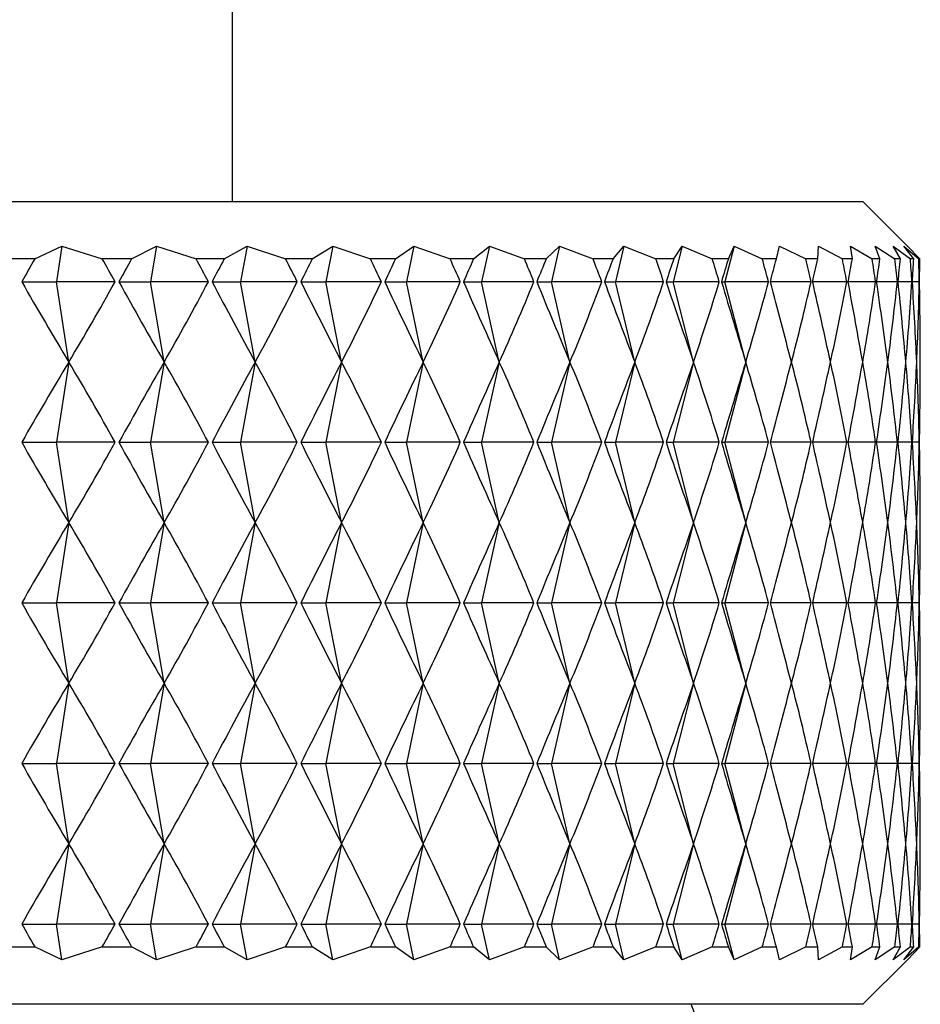
# Model space of a CAD drawing. Units: millimetres. Extents: x 33 to 5532, y 92 to 4170.
# Drawn here: x 1680 to 1688, y 2066 to 2075 of the extents above; entities that cross this region are included whole.
import ezdxf

# ---------------------------------------------------------------- set-up
doc = ezdxf.new("R2010")
doc.units = ezdxf.units.MM
doc.header["$LTSCALE"] = 20

msp = doc.modelspace()

# ---------------------------------------------------------------- linework, layer by layer
at = {"color": 7, "linetype": 'Continuous', "lineweight": 25}
for p, q in [((1681.6253, 2072.9704), (1681.6253, 2400.8704)), ((1656.1253, 2072.9704), (1687.1253, 2072.9704)), ((1687.5142, 2072.5815), (1687.1253, 2072.9704)), ((1679.903, 2072.4704), (1680.139, 2072.5815)), ((1680.139, 2072.5815), (1680.0914, 2072.2704)), ((1680.139, 2072.5815), (1680.4901, 2072.4704)), ((1680.7464, 2072.4704), (1680.9646, 2072.5815)), ((1680.9646, 2072.5815), (1680.9123, 2072.2704)), ((1680.9646, 2072.5815), (1681.309, 2072.4704)), ((1681.5538, 2072.4704), (1681.7533, 2072.5815)), ((1681.7533, 2072.5815), (1681.6966, 2072.2704)), ((1681.7533, 2072.5815), (1682.0896, 2072.4704)), ((1682.322, 2072.4704), (1682.502, 2072.5815)), ((1682.502, 2072.5815), (1682.4412, 2072.2704)), ((1682.502, 2072.5815), (1682.829, 2072.4704)), ((1683.0481, 2072.4704), (1683.2078, 2072.5815)), ((1683.2078, 2072.5815), (1683.143, 2072.2704)), ((1683.2078, 2072.5815), (1683.5241, 2072.4704)), ((1683.729, 2072.4704), (1683.8679, 2072.5815)), ((1683.8679, 2072.5815), (1683.7994, 2072.2704)), ((1683.8679, 2072.5815), (1684.1723, 2072.4704)), ((1684.3622, 2072.4704), (1684.4797, 2072.5815)), ((1684.4797, 2072.5815), (1684.4078, 2072.2704)), ((1684.4797, 2072.5815), (1684.7709, 2072.4704)), ((1684.9451, 2072.4704), (1685.0408, 2072.5815)), ((1685.0408, 2072.5815), (1684.9657, 2072.2704)), ((1685.0408, 2072.5815), (1685.3177, 2072.4704)), ((1685.5489, 2072.5815), (1685.471, 2072.2704)), ((1685.4754, 2072.4704), (1685.5489, 2072.5815)), ((1685.5489, 2072.5815), (1685.8104, 2072.4704)), ((1686.002, 2072.5815), (1685.9216, 2072.2704)), ((1685.9511, 2072.4704), (1686.002, 2072.5815)), ((1686.002, 2072.5815), (1686.2472, 2072.4704)), ((1686.3702, 2072.4704), (1686.3984, 2072.5815)), ((1686.3984, 2072.5815), (1686.6262, 2072.4704)), ((1686.7312, 2072.4704), (1686.7366, 2072.5815)), ((1686.7366, 2072.5815), (1686.9461, 2072.4704)), ((1687.015, 2072.5815), (1687.2055, 2072.4704)), ((1687.0325, 2072.4704), (1687.015, 2072.5815)), ((1687.2328, 2072.5815), (1687.4034, 2072.4704)), ((1687.2731, 2072.4704), (1687.2328, 2072.5815)), ((1687.3889, 2072.5815), (1687.539, 2072.4704)), ((1687.4518, 2072.4704), (1687.3889, 2072.5815)), ((1687.4829, 2072.5815), (1687.6118, 2072.4704)), ((1687.5682, 2072.4704), (1687.4829, 2072.5815)), ((1687.6216, 2072.4704), (1687.5142, 2072.5815)), ((1679.903, 2072.4704), (1679.6363, 2072.4704)), ((1680.7464, 2072.4704), (1680.4901, 2072.4704)), ((1681.5538, 2072.4704), (1681.309, 2072.4704)), ((1682.322, 2072.4704), (1682.0896, 2072.4704)), ((1683.0481, 2072.4704), (1682.829, 2072.4704)), ((1683.729, 2072.4704), (1683.5241, 2072.4704)), ((1684.3622, 2072.4704), (1684.1723, 2072.4704)), ((1684.9451, 2072.4704), (1684.7709, 2072.4704)), ((1685.4754, 2072.4704), (1685.3177, 2072.4704)), ((1685.9511, 2072.4704), (1685.8104, 2072.4704)), ((1686.3702, 2072.4704), (1686.2472, 2072.4704)), ((1686.7312, 2072.4704), (1686.6262, 2072.4704)), ((1687.0325, 2072.4704), (1686.9461, 2072.4704)), ((1687.2731, 2072.4704), (1687.2055, 2072.4704)), ((1687.4518, 2072.4704), (1687.4034, 2072.4704)), ((1687.5682, 2072.4704), (1687.539, 2072.4704)), ((1687.6216, 2072.4704), (1687.6118, 2072.4704)), ((1679.7878, 2072.2704), (1680.0914, 2072.2704)), ((1680.1986, 2071.5704), (1680.0914, 2072.2704)), ((1680.6015, 2072.2704), (1680.0914, 2072.2704)), ((1680.6358, 2072.2704), (1680.9123, 2072.2704)), ((1681.0299, 2071.5704), (1680.9123, 2072.2704)), ((1681.4155, 2072.2704), (1680.9123, 2072.2704)), ((1681.4482, 2072.2704), (1681.6966, 2072.2704)), ((1681.8241, 2071.5704), (1681.6966, 2072.2704)), ((1682.1908, 2072.2704), (1681.6966, 2072.2704)), ((1682.2219, 2072.2704), (1682.4412, 2072.2704)), ((1682.5781, 2071.5704), (1682.4412, 2072.2704)), ((1682.9244, 2072.2704), (1682.4412, 2072.2704)), ((1682.9537, 2072.2704), (1683.143, 2072.2704)), ((1683.2888, 2071.5704), (1683.143, 2072.2704)), ((1683.6134, 2072.2704), (1683.143, 2072.2704)), ((1683.6408, 2072.2704), (1683.7994, 2072.2704)), ((1683.9535, 2071.5704), (1683.7994, 2072.2704)), ((1684.2551, 2072.2704), (1683.7994, 2072.2704)), ((1684.2805, 2072.2704), (1684.4078, 2072.2704)), ((1684.5696, 2071.5704), (1684.4078, 2072.2704)), ((1684.847, 2072.2704), (1684.4078, 2072.2704)), ((1684.8703, 2072.2704), (1684.9657, 2072.2704)), ((1685.1346, 2071.5704), (1684.9657, 2072.2704)), ((1685.3866, 2072.2704), (1684.9657, 2072.2704)), ((1685.4077, 2072.2704), (1685.471, 2072.2704)), ((1685.6462, 2071.5704), (1685.471, 2072.2704)), ((1685.872, 2072.2704), (1685.471, 2072.2704)), ((1685.8908, 2072.2704), (1685.9216, 2072.2704)), ((1686.1026, 2071.5704), (1685.9216, 2072.2704)), ((1686.3012, 2072.2704), (1685.9216, 2072.2704)), ((1686.6724, 2072.2704), (1686.3176, 2072.2704)), ((1686.9842, 2072.2704), (1686.6864, 2072.2704)), ((1687.2355, 2072.2704), (1686.9958, 2072.2704)), ((1687.4251, 2072.2704), (1687.2445, 2072.2704)), ((1687.5524, 2072.2704), (1687.4316, 2072.2704)), ((1687.6168, 2072.2704), (1687.5563, 2072.2704)), ((1680.1986, 2071.5704), (1680.0914, 2070.8704)), ((1681.0299, 2071.5704), (1680.9123, 2070.8704)), ((1681.8241, 2071.5704), (1681.6966, 2070.8704)), ((1682.5781, 2071.5704), (1682.4412, 2070.8704)), ((1683.2888, 2071.5704), (1683.143, 2070.8704)), ((1683.9535, 2071.5704), (1683.7994, 2070.8704)), ((1684.5696, 2071.5704), (1684.4078, 2070.8704)), ((1685.1346, 2071.5704), (1684.9657, 2070.8704)), ((1685.6462, 2071.5704), (1685.471, 2070.8704)), ((1686.1026, 2071.5704), (1685.9216, 2070.8704)), ((1679.7878, 2070.8704), (1680.0914, 2070.8704)), ((1680.1986, 2070.1704), (1680.0914, 2070.8704)), ((1680.6015, 2070.8704), (1680.0914, 2070.8704)), ((1680.6358, 2070.8704), (1680.9123, 2070.8704)), ((1681.0299, 2070.1704), (1680.9123, 2070.8704)), ((1681.4155, 2070.8704), (1680.9123, 2070.8704)), ((1681.4482, 2070.8704), (1681.6966, 2070.8704)), ((1681.8241, 2070.1704), (1681.6966, 2070.8704)), ((1682.1908, 2070.8704), (1681.6966, 2070.8704)), ((1682.2219, 2070.8704), (1682.4412, 2070.8704)), ((1682.5781, 2070.1704), (1682.4412, 2070.8704)), ((1682.9244, 2070.8704), (1682.4412, 2070.8704)), ((1682.9537, 2070.8704), (1683.143, 2070.8704)), ((1683.2888, 2070.1704), (1683.143, 2070.8704)), ((1683.6134, 2070.8704), (1683.143, 2070.8704)), ((1683.6408, 2070.8704), (1683.7994, 2070.8704)), ((1683.9535, 2070.1704), (1683.7994, 2070.8704)), ((1684.2551, 2070.8704), (1683.7994, 2070.8704)), ((1684.2805, 2070.8704), (1684.4078, 2070.8704)), ((1684.5696, 2070.1704), (1684.4078, 2070.8704)), ((1684.847, 2070.8704), (1684.4078, 2070.8704)), ((1684.8703, 2070.8704), (1684.9657, 2070.8704)), ((1685.1346, 2070.1704), (1684.9657, 2070.8704)), ((1685.3866, 2070.8704), (1684.9657, 2070.8704)), ((1685.4077, 2070.8704), (1685.471, 2070.8704)), ((1685.6462, 2070.1704), (1685.471, 2070.8704)), ((1685.872, 2070.8704), (1685.471, 2070.8704)), ((1685.8908, 2070.8704), (1685.9216, 2070.8704)), ((1686.1026, 2070.1704), (1685.9216, 2070.8704)), ((1686.3012, 2070.8704), (1685.9216, 2070.8704)), ((1686.6724, 2070.8704), (1686.3176, 2070.8704)), ((1686.9842, 2070.8704), (1686.6864, 2070.8704)), ((1687.2355, 2070.8704), (1686.9958, 2070.8704)), ((1687.4251, 2070.8704), (1687.2445, 2070.8704)), ((1687.5524, 2070.8704), (1687.4316, 2070.8704)), ((1687.6168, 2070.8704), (1687.5563, 2070.8704)), ((1680.1986, 2070.1704), (1680.0914, 2069.4704)), ((1681.0299, 2070.1704), (1680.9123, 2069.4704)), ((1681.8241, 2070.1704), (1681.6966, 2069.4704)), ((1682.5781, 2070.1704), (1682.4412, 2069.4704)), ((1683.2888, 2070.1704), (1683.143, 2069.4704)), ((1683.9535, 2070.1704), (1683.7994, 2069.4704)), ((1684.5696, 2070.1704), (1684.4078, 2069.4704)), ((1685.1346, 2070.1704), (1684.9657, 2069.4704)), ((1685.6462, 2070.1704), (1685.471, 2069.4704)), ((1686.1026, 2070.1704), (1685.9216, 2069.4704)), ((1679.7878, 2069.4704), (1680.0914, 2069.4704)), ((1680.1986, 2068.7704), (1680.0914, 2069.4704)), ((1680.6015, 2069.4704), (1680.0914, 2069.4704)), ((1680.6358, 2069.4704), (1680.9123, 2069.4704)), ((1681.0299, 2068.7704), (1680.9123, 2069.4704)), ((1681.4155, 2069.4704), (1680.9123, 2069.4704)), ((1681.4482, 2069.4704), (1681.6966, 2069.4704)), ((1681.8241, 2068.7704), (1681.6966, 2069.4704)), ((1682.1908, 2069.4704), (1681.6966, 2069.4704)), ((1682.2219, 2069.4704), (1682.4412, 2069.4704)), ((1682.5781, 2068.7704), (1682.4412, 2069.4704)), ((1682.9244, 2069.4704), (1682.4412, 2069.4704)), ((1682.9537, 2069.4704), (1683.143, 2069.4704)), ((1683.2888, 2068.7704), (1683.143, 2069.4704)), ((1683.6134, 2069.4704), (1683.143, 2069.4704)), ((1683.6408, 2069.4704), (1683.7994, 2069.4704)), ((1683.9535, 2068.7704), (1683.7994, 2069.4704)), ((1684.2551, 2069.4704), (1683.7994, 2069.4704)), ((1684.2805, 2069.4704), (1684.4078, 2069.4704)), ((1684.5696, 2068.7704), (1684.4078, 2069.4704)), ((1684.847, 2069.4704), (1684.4078, 2069.4704)), ((1684.8703, 2069.4704), (1684.9657, 2069.4704)), ((1685.1346, 2068.7704), (1684.9657, 2069.4704)), ((1685.3866, 2069.4704), (1684.9657, 2069.4704)), ((1685.4077, 2069.4704), (1685.471, 2069.4704)), ((1685.6462, 2068.7704), (1685.471, 2069.4704)), ((1685.872, 2069.4704), (1685.471, 2069.4704)), ((1685.8908, 2069.4704), (1685.9216, 2069.4704)), ((1686.1026, 2068.7704), (1685.9216, 2069.4704)), ((1686.3012, 2069.4704), (1685.9216, 2069.4704)), ((1686.6724, 2069.4704), (1686.3176, 2069.4704)), ((1686.9842, 2069.4704), (1686.6864, 2069.4704)), ((1687.2355, 2069.4704), (1686.9958, 2069.4704)), ((1687.4251, 2069.4704), (1687.2445, 2069.4704)), ((1687.5524, 2069.4704), (1687.4316, 2069.4704)), ((1687.6168, 2069.4704), (1687.5563, 2069.4704)), ((1680.1986, 2068.7704), (1680.0914, 2068.0704)), ((1681.0299, 2068.7704), (1680.9123, 2068.0704)), ((1681.8241, 2068.7704), (1681.6966, 2068.0704)), ((1682.5781, 2068.7704), (1682.4412, 2068.0704)), ((1683.2888, 2068.7704), (1683.143, 2068.0704)), ((1683.9535, 2068.7704), (1683.7994, 2068.0704)), ((1684.5696, 2068.7704), (1684.4078, 2068.0704)), ((1685.1346, 2068.7704), (1684.9657, 2068.0704)), ((1685.6462, 2068.7704), (1685.471, 2068.0704)), ((1686.1026, 2068.7704), (1685.9216, 2068.0704)), ((1679.7878, 2068.0704), (1680.0914, 2068.0704)), ((1680.1986, 2067.3704), (1680.0914, 2068.0704)), ((1680.6015, 2068.0704), (1680.0914, 2068.0704)), ((1680.6358, 2068.0704), (1680.9123, 2068.0704)), ((1681.0299, 2067.3704), (1680.9123, 2068.0704)), ((1681.4155, 2068.0704), (1680.9123, 2068.0704)), ((1681.4482, 2068.0704), (1681.6966, 2068.0704)), ((1681.8241, 2067.3704), (1681.6966, 2068.0704)), ((1682.1908, 2068.0704), (1681.6966, 2068.0704)), ((1682.2219, 2068.0704), (1682.4412, 2068.0704)), ((1682.5781, 2067.3704), (1682.4412, 2068.0704)), ((1682.9244, 2068.0704), (1682.4412, 2068.0704)), ((1682.9537, 2068.0704), (1683.143, 2068.0704)), ((1683.2888, 2067.3704), (1683.143, 2068.0704)), ((1683.6134, 2068.0704), (1683.143, 2068.0704)), ((1683.6408, 2068.0704), (1683.7994, 2068.0704)), ((1683.9535, 2067.3704), (1683.7994, 2068.0704)), ((1684.2551, 2068.0704), (1683.7994, 2068.0704)), ((1684.2805, 2068.0704), (1684.4078, 2068.0704)), ((1684.5696, 2067.3704), (1684.4078, 2068.0704)), ((1684.847, 2068.0704), (1684.4078, 2068.0704)), ((1684.8703, 2068.0704), (1684.9657, 2068.0704)), ((1685.1346, 2067.3704), (1684.9657, 2068.0704)), ((1685.3866, 2068.0704), (1684.9657, 2068.0704)), ((1685.4077, 2068.0704), (1685.471, 2068.0704)), ((1685.6462, 2067.3704), (1685.471, 2068.0704)), ((1685.872, 2068.0704), (1685.471, 2068.0704)), ((1685.8908, 2068.0704), (1685.9216, 2068.0704)), ((1686.1026, 2067.3704), (1685.9216, 2068.0704)), ((1686.3012, 2068.0704), (1685.9216, 2068.0704)), ((1686.6724, 2068.0704), (1686.3176, 2068.0704)), ((1686.9842, 2068.0704), (1686.6864, 2068.0704)), ((1687.2355, 2068.0704), (1686.9958, 2068.0704)), ((1687.4251, 2068.0704), (1687.2445, 2068.0704)), ((1687.5524, 2068.0704), (1687.4316, 2068.0704)), ((1687.6168, 2068.0704), (1687.5563, 2068.0704)), ((1680.1986, 2067.3704), (1680.0914, 2066.6704)), ((1681.0299, 2067.3704), (1680.9123, 2066.6704)), ((1681.8241, 2067.3704), (1681.6966, 2066.6704)), ((1682.5781, 2067.3704), (1682.4412, 2066.6704)), ((1683.2888, 2067.3704), (1683.143, 2066.6704)), ((1683.9535, 2067.3704), (1683.7994, 2066.6704)), ((1684.5696, 2067.3704), (1684.4078, 2066.6704)), ((1685.1346, 2067.3704), (1684.9657, 2066.6704)), ((1685.6462, 2067.3704), (1685.471, 2066.6704)), ((1686.1026, 2067.3704), (1685.9216, 2066.6704)), ((1679.7878, 2066.6704), (1680.0914, 2066.6704)), ((1680.139, 2066.3593), (1680.0914, 2066.6704)), ((1680.6015, 2066.6704), (1680.0914, 2066.6704)), ((1680.6358, 2066.6704), (1680.9123, 2066.6704)), ((1680.9646, 2066.3593), (1680.9123, 2066.6704)), ((1681.4155, 2066.6704), (1680.9123, 2066.6704)), ((1681.4482, 2066.6704), (1681.6966, 2066.6704)), ((1681.7533, 2066.3593), (1681.6966, 2066.6704)), ((1682.1908, 2066.6704), (1681.6966, 2066.6704)), ((1682.2219, 2066.6704), (1682.4412, 2066.6704)), ((1682.502, 2066.3593), (1682.4412, 2066.6704)), ((1682.9244, 2066.6704), (1682.4412, 2066.6704)), ((1682.9537, 2066.6704), (1683.143, 2066.6704)), ((1683.2078, 2066.3593), (1683.143, 2066.6704)), ((1683.6134, 2066.6704), (1683.143, 2066.6704)), ((1683.6408, 2066.6704), (1683.7994, 2066.6704)), ((1683.8679, 2066.3593), (1683.7994, 2066.6704)), ((1684.2551, 2066.6704), (1683.7994, 2066.6704)), ((1684.2805, 2066.6704), (1684.4078, 2066.6704)), ((1684.4797, 2066.3593), (1684.4078, 2066.6704)), ((1684.847, 2066.6704), (1684.4078, 2066.6704)), ((1684.8703, 2066.6704), (1684.9657, 2066.6704)), ((1685.0408, 2066.3593), (1684.9657, 2066.6704)), ((1685.3866, 2066.6704), (1684.9657, 2066.6704)), ((1685.4077, 2066.6704), (1685.471, 2066.6704)), ((1685.5489, 2066.3593), (1685.471, 2066.6704)), ((1685.872, 2066.6704), (1685.471, 2066.6704)), ((1685.8908, 2066.6704), (1685.9216, 2066.6704)), ((1686.002, 2066.3593), (1685.9216, 2066.6704)), ((1686.3012, 2066.6704), (1685.9216, 2066.6704)), ((1686.6724, 2066.6704), (1686.3176, 2066.6704)), ((1686.9842, 2066.6704), (1686.6864, 2066.6704)), ((1687.2355, 2066.6704), (1686.9958, 2066.6704)), ((1687.4251, 2066.6704), (1687.2445, 2066.6704)), ((1687.5524, 2066.6704), (1687.4316, 2066.6704)), ((1687.6168, 2066.6704), (1687.5563, 2066.6704)), ((1679.6363, 2066.4704), (1679.903, 2066.4704)), ((1680.139, 2066.3593), (1679.903, 2066.4704)), ((1680.4901, 2066.4704), (1680.139, 2066.3593)), ((1680.4901, 2066.4704), (1680.7464, 2066.4704)), ((1680.9646, 2066.3593), (1680.7464, 2066.4704)), ((1681.309, 2066.4704), (1680.9646, 2066.3593)), ((1681.309, 2066.4704), (1681.5538, 2066.4704)), ((1681.7533, 2066.3593), (1681.5538, 2066.4704)), ((1682.0896, 2066.4704), (1681.7533, 2066.3593)), ((1682.0896, 2066.4704), (1682.322, 2066.4704)), ((1682.502, 2066.3593), (1682.322, 2066.4704)), ((1682.829, 2066.4704), (1682.502, 2066.3593)), ((1682.829, 2066.4704), (1683.0481, 2066.4704)), ((1683.2078, 2066.3593), (1683.0481, 2066.4704)), ((1683.5241, 2066.4704), (1683.2078, 2066.3593)), ((1683.5241, 2066.4704), (1683.729, 2066.4704)), ((1683.8679, 2066.3593), (1683.729, 2066.4704)), ((1684.1723, 2066.4704), (1683.8679, 2066.3593)), ((1684.1723, 2066.4704), (1684.3622, 2066.4704)), ((1684.4797, 2066.3593), (1684.3622, 2066.4704)), ((1684.7709, 2066.4704), (1684.4797, 2066.3593)), ((1684.7709, 2066.4704), (1684.9451, 2066.4704)), ((1685.0408, 2066.3593), (1684.9451, 2066.4704)), ((1685.3177, 2066.4704), (1685.0408, 2066.3593)), ((1685.3177, 2066.4704), (1685.4754, 2066.4704)), ((1685.5489, 2066.3593), (1685.4754, 2066.4704)), ((1685.8104, 2066.4704), (1685.5489, 2066.3593)), ((1685.8104, 2066.4704), (1685.9511, 2066.4704)), ((1686.002, 2066.3593), (1685.9511, 2066.4704)), ((1686.2472, 2066.4704), (1686.002, 2066.3593)), ((1686.2472, 2066.4704), (1686.3702, 2066.4704)), ((1686.3984, 2066.3593), (1686.3702, 2066.4704)), ((1686.6262, 2066.4704), (1686.3984, 2066.3593)), ((1686.6262, 2066.4704), (1686.7312, 2066.4704)), ((1686.7366, 2066.3593), (1686.7312, 2066.4704)), ((1686.9461, 2066.4704), (1686.7366, 2066.3593)), ((1686.9461, 2066.4704), (1687.0325, 2066.4704)), ((1687.015, 2066.3593), (1687.0325, 2066.4704)), ((1687.2055, 2066.4704), (1687.015, 2066.3593)), ((1687.2055, 2066.4704), (1687.2731, 2066.4704)), ((1687.2328, 2066.3593), (1687.2731, 2066.4704)), ((1687.4034, 2066.4704), (1687.2328, 2066.3593)), ((1687.3889, 2066.3593), (1687.4518, 2066.4704)), ((1687.539, 2066.4704), (1687.3889, 2066.3593)), ((1687.4034, 2066.4704), (1687.4518, 2066.4704)), ((1687.4829, 2066.3593), (1687.5682, 2066.4704)), ((1687.6118, 2066.4704), (1687.4829, 2066.3593)), ((1687.5142, 2066.3593), (1687.6216, 2066.4704)), ((1687.539, 2066.4704), (1687.5682, 2066.4704)), ((1687.6118, 2066.4704), (1687.6216, 2066.4704)), ((1687.1253, 2065.9704), (1687.5142, 2066.3593)), ((1687.1253, 2065.9704), (1671.6253, 2065.9704))]:
    msp.add_line(p, q, dxfattribs=at)
msp.add_arc((1660.6121, 2056.0376), 26.9132, 341.43823, 21.65809, dxfattribs=at)
for centre, major_axis, ratio, start_param, end_param in [((1671.6253, 2016.9704), (13.2755, 60.2818), 0.148152, 0.434854, 0.443242), ((1671.6253, 2016.9704), (3.1566, 60.3083), 0.260089, 5.886171, 5.894559), ((1671.6253, 2016.9704), (13.7951, 60.2853), 0.134449, 0.432995, 0.441383), ((1671.6253, 2016.9704), (4.2005, 60.3043), 0.256015, 5.890389, 5.898777), ((1671.6253, 2016.9704), (14.2602, 60.2894), 0.120351, 0.430698, 0.439086), ((1671.6253, 2016.9704), (5.2203, 60.2996), 0.250821, 5.894269, 5.902657), ((1671.6253, 2016.9704), (14.6705, 60.2938), 0.10591, 0.428003, 0.436391), ((1671.6253, 2016.9704), (6.211, 60.2947), 0.244554, 5.897745, 5.906132), ((1671.6253, 2016.9704), (15.0258, 60.2983), 0.091176, 0.424956, 0.433343), ((1671.6253, 2016.9704), (7.1677, 60.2899), 0.237265, 5.900759, 5.909147), ((1671.6253, 2016.9704), (15.326, 60.3025), 0.076197, 0.421602, 0.42999), ((1671.6253, 2016.9704), (8.0864, 60.2854), 0.229013, 5.903268, 5.911655), ((1671.6253, 2016.9704), (15.5711, 60.3064), 0.061017, 0.417992, 0.42638), ((1671.6253, 2016.9704), (8.9635, 60.2816), 0.21986, 5.905239, 5.913626), ((1671.6253, 2016.9704), (15.761, 60.3095), 0.045679, 0.414176, 0.422564), ((1671.6253, 2016.9704), (9.7959, 60.2788), 0.20987, 5.906651, 5.915039), ((1671.6253, 2016.9704), (15.8958, 60.3119), 0.030225, 0.410205, 0.418593), ((1671.6253, 2016.9704), (10.5811, 60.277), 0.199109, 5.907496, 5.915884), ((1671.6253, 2016.9704), (15.9754, 60.3134), 0.014695, 0.406132, 0.414519), ((1671.6253, 2016.9704), (11.3169, 60.2765), 0.187644, 5.907774, 5.916162), ((1671.6253, 2016.9704), (15.9999, 60.3138), 0.000871, 5.872789, 5.881177), ((1671.6253, 2016.9704), (12.0018, 60.277), 0.175538, 5.907496, 5.915884), ((1671.6253, 2016.9704), (15.9693, 60.3133), 0.016436, 5.87691, 5.885298), ((1671.6253, 2016.9704), (12.6345, 60.2787), 0.162856, 5.90668, 5.915068), ((1671.6253, 2016.9704), (15.8835, 60.3117), 0.031959, 5.880975, 5.889363), ((1671.6253, 2016.9704), (13.214, 60.2814), 0.149658, 5.905352, 5.91374), ((1671.6253, 2016.9704), (15.7425, 60.3092), 0.047402, 5.884931, 5.893319), ((1671.6253, 2016.9704), (13.7396, 60.2849), 0.136003, 5.903545, 5.911933), ((1671.6253, 2016.9704), (15.5464, 60.306), 0.062724, 5.888727, 5.897115), ((1671.6253, 2016.9704), (14.2108, 60.2889), 0.121946, 5.901295, 5.909682), ((1671.6253, 2016.9704), (15.2952, 60.3021), 0.077884, 5.89231, 5.900698), ((1671.6253, 2016.9704), (14.6273, 60.2933), 0.107541, 5.898642, 5.90703), ((1671.6253, 2016.9704), (14.9888, 60.2978), 0.092838, 5.895632, 5.90402), ((1671.6253, 2127.5704), (-13.2755, 60.2818), 0.148152, 2.698351, 2.728471), ((1671.6253, 2127.5704), (-3.1566, 60.3083), 0.260089, 3.508486, 3.538607), ((1671.6253, 2127.5704), (-13.7951, 60.2853), 0.134449, 2.700209, 2.73033), ((1671.6253, 2127.5704), (-4.2005, 60.3043), 0.256015, 3.504268, 3.534389), ((1671.6253, 2127.5704), (-14.2602, 60.2894), 0.120351, 2.702507, 2.732628), ((1671.6253, 2127.5704), (-5.2203, 60.2996), 0.250821, 3.500388, 3.530509), ((1671.6253, 2127.5704), (-14.6705, 60.2938), 0.10591, 2.705202, 2.735322), ((1671.6253, 2127.5704), (-6.211, 60.2947), 0.244554, 3.496913, 3.527033), ((1671.6253, 2127.5704), (-15.0258, 60.2983), 0.091176, 2.708249, 2.73837), ((1671.6253, 2127.5704), (-7.1677, 60.2899), 0.237265, 3.493899, 3.524019), ((1671.6253, 2127.5704), (-15.326, 60.3025), 0.076197, 2.711602, 2.741723), ((1671.6253, 2127.5704), (-8.0864, 60.2854), 0.229013, 3.49139, 3.52151), ((1671.6253, 2127.5704), (-15.5711, 60.3064), 0.061017, 2.715212, 2.745333), ((1671.6253, 2127.5704), (-8.9635, 60.2816), 0.21986, 3.489419, 3.519539), ((1671.6253, 2127.5704), (-15.761, 60.3095), 0.045679, 2.719029, 2.749149), ((1671.6253, 2127.5704), (-9.7959, 60.2788), 0.20987, 3.488006, 3.518127), ((1671.6253, 2127.5704), (-15.8958, 60.3119), 0.030225, 2.723, 2.75312), ((1671.6253, 2127.5704), (-10.5811, 60.277), 0.199109, 3.487162, 3.517282), ((1671.6253, 2127.5704), (-15.9754, 60.3134), 0.014695, 2.727073, 2.757194), ((1671.6253, 2127.5704), (-11.3169, 60.2765), 0.187644, 3.486883, 3.517004), ((1671.6253, 2127.5704), (-15.9999, 60.3138), 0.000871, 3.521868, 3.551988), ((1671.6253, 2127.5704), (-12.0018, 60.277), 0.175538, 3.487162, 3.517282), ((1671.6253, 2127.5704), (-15.9693, 60.3133), 0.016436, 3.517747, 3.547868), ((1671.6253, 2127.5704), (-12.6345, 60.2787), 0.162856, 3.487977, 3.518098), ((1671.6253, 2127.5704), (-15.8835, 60.3117), 0.031959, 3.513683, 3.543803), ((1671.6253, 2127.5704), (-13.214, 60.2814), 0.149658, 3.489305, 3.519425), ((1671.6253, 2127.5704), (-15.7425, 60.3092), 0.047402, 3.509726, 3.539847), ((1671.6253, 2127.5704), (-13.7396, 60.2849), 0.136003, 3.491112, 3.521233), ((1671.6253, 2127.5704), (-15.5464, 60.306), 0.062724, 3.505931, 3.536051), ((1671.6253, 2127.5704), (-14.2108, 60.2889), 0.121946, 3.493363, 3.523483), ((1671.6253, 2127.5704), (-15.2952, 60.3021), 0.077884, 3.502347, 3.532468), ((1671.6253, 2127.5704), (-14.6273, 60.2933), 0.107541, 3.496015, 3.526136), ((1671.6253, 2127.5704), (-14.9888, 60.2978), 0.092838, 3.499026, 3.529146), ((1671.6253, 2015.5704), (13.2755, 60.2818), 0.148152, 0.413121, 0.443242), ((1671.6253, 2015.5704), (3.1566, 60.3083), 0.260089, 5.886171, 5.916292), ((1671.6253, 2015.5704), (13.7951, 60.2853), 0.134449, 0.411263, 0.441383), ((1671.6253, 2015.5704), (4.2005, 60.3043), 0.256015, 5.890389, 5.92051), ((1671.6253, 2015.5704), (14.2602, 60.2894), 0.120351, 0.408965, 0.439086), ((1671.6253, 2015.5704), (5.2203, 60.2996), 0.250821, 5.894269, 5.92439), ((1671.6253, 2015.5704), (14.6705, 60.2938), 0.10591, 0.40627, 0.436391), ((1671.6253, 2015.5704), (6.211, 60.2947), 0.244554, 5.897745, 5.927865), ((1671.6253, 2015.5704), (15.0258, 60.2983), 0.091176, 0.403223, 0.433343), ((1671.6253, 2015.5704), (7.1677, 60.2899), 0.237265, 5.900759, 5.930879), ((1671.6253, 2015.5704), (15.326, 60.3025), 0.076197, 0.39987, 0.42999), ((1671.6253, 2015.5704), (8.0864, 60.2854), 0.229013, 5.903268, 5.933388), ((1671.6253, 2015.5704), (15.5711, 60.3064), 0.061017, 0.39626, 0.42638), ((1671.6253, 2015.5704), (8.9635, 60.2816), 0.21986, 5.905239, 5.935359), ((1671.6253, 2015.5704), (15.761, 60.3095), 0.045679, 0.392443, 0.422564), ((1671.6253, 2015.5704), (9.7959, 60.2788), 0.20987, 5.906651, 5.936772), ((1671.6253, 2015.5704), (15.8958, 60.3119), 0.030225, 0.388472, 0.418593), ((1671.6253, 2015.5704), (10.5811, 60.277), 0.199109, 5.907496, 5.937616), ((1671.6253, 2015.5704), (15.9754, 60.3134), 0.014695, 0.384399, 0.414519), ((1671.6253, 2015.5704), (11.3169, 60.2765), 0.187644, 5.907774, 5.937895), ((1671.6253, 2015.5704), (15.9999, 60.3138), 0.000871, 5.872789, 5.90291), ((1671.6253, 2015.5704), (12.0018, 60.277), 0.175538, 5.907496, 5.937616), ((1671.6253, 2015.5704), (15.9693, 60.3133), 0.016436, 5.87691, 5.907031), ((1671.6253, 2015.5704), (12.6345, 60.2787), 0.162856, 5.90668, 5.936801), ((1671.6253, 2015.5704), (15.8835, 60.3117), 0.031959, 5.880975, 5.911095), ((1671.6253, 2015.5704), (13.214, 60.2814), 0.149658, 5.905352, 5.935473), ((1671.6253, 2015.5704), (15.7425, 60.3092), 0.047402, 5.884931, 5.915052), ((1671.6253, 2015.5704), (13.7396, 60.2849), 0.136003, 5.903545, 5.933666), ((1671.6253, 2015.5704), (15.5464, 60.306), 0.062724, 5.888727, 5.918847), ((1671.6253, 2015.5704), (14.2108, 60.2889), 0.121946, 5.901295, 5.931415), ((1671.6253, 2015.5704), (15.2952, 60.3021), 0.077884, 5.89231, 5.922431), ((1671.6253, 2015.5704), (14.6273, 60.2933), 0.107541, 5.898642, 5.928763), ((1671.6253, 2015.5704), (14.9888, 60.2978), 0.092838, 5.895632, 5.925752), ((1671.6253, 2126.1704), (-13.2755, 60.2818), 0.148152, 2.698351, 2.728471), ((1671.6253, 2126.1704), (-3.1566, 60.3083), 0.260089, 3.508486, 3.538607), ((1671.6253, 2126.1704), (-13.7951, 60.2853), 0.134449, 2.700209, 2.73033), ((1671.6253, 2126.1704), (-4.2005, 60.3043), 0.256015, 3.504268, 3.534389), ((1671.6253, 2126.1704), (-14.2602, 60.2894), 0.120351, 2.702507, 2.732628), ((1671.6253, 2126.1704), (-5.2203, 60.2996), 0.250821, 3.500388, 3.530509), ((1671.6253, 2126.1704), (-14.6705, 60.2938), 0.10591, 2.705202, 2.735322), ((1671.6253, 2126.1704), (-6.211, 60.2947), 0.244554, 3.496913, 3.527033), ((1671.6253, 2126.1704), (-15.0258, 60.2983), 0.091176, 2.708249, 2.73837), ((1671.6253, 2126.1704), (-7.1677, 60.2899), 0.237265, 3.493899, 3.524019), ((1671.6253, 2126.1704), (-15.326, 60.3025), 0.076197, 2.711602, 2.741723), ((1671.6253, 2126.1704), (-8.0864, 60.2854), 0.229013, 3.49139, 3.52151), ((1671.6253, 2126.1704), (-15.5711, 60.3064), 0.061017, 2.715212, 2.745333), ((1671.6253, 2126.1704), (-8.9635, 60.2816), 0.21986, 3.489419, 3.519539), ((1671.6253, 2126.1704), (-15.761, 60.3095), 0.045679, 2.719029, 2.749149), ((1671.6253, 2126.1704), (-9.7959, 60.2788), 0.20987, 3.488006, 3.518127), ((1671.6253, 2126.1704), (-15.8958, 60.3119), 0.030225, 2.723, 2.75312), ((1671.6253, 2126.1704), (-10.5811, 60.277), 0.199109, 3.487162, 3.517282), ((1671.6253, 2126.1704), (-15.9754, 60.3134), 0.014695, 2.727073, 2.757194), ((1671.6253, 2126.1704), (-11.3169, 60.2765), 0.187644, 3.486883, 3.517004), ((1671.6253, 2126.1704), (-15.9999, 60.3138), 0.000871, 3.521868, 3.551988), ((1671.6253, 2126.1704), (-12.0018, 60.277), 0.175538, 3.487162, 3.517282), ((1671.6253, 2126.1704), (-15.9693, 60.3133), 0.016436, 3.517747, 3.547868), ((1671.6253, 2126.1704), (-12.6345, 60.2787), 0.162856, 3.487977, 3.518098), ((1671.6253, 2126.1704), (-15.8835, 60.3117), 0.031959, 3.513683, 3.543803), ((1671.6253, 2126.1704), (-13.214, 60.2814), 0.149658, 3.489305, 3.519425), ((1671.6253, 2126.1704), (-15.7425, 60.3092), 0.047402, 3.509726, 3.539847), ((1671.6253, 2126.1704), (-13.7396, 60.2849), 0.136003, 3.491112, 3.521233), ((1671.6253, 2126.1704), (-15.5464, 60.306), 0.062724, 3.505931, 3.536051), ((1671.6253, 2126.1704), (-14.2108, 60.2889), 0.121946, 3.493363, 3.523483), ((1671.6253, 2126.1704), (-15.2952, 60.3021), 0.077884, 3.502347, 3.532468), ((1671.6253, 2126.1704), (-14.6273, 60.2933), 0.107541, 3.496015, 3.526136), ((1671.6253, 2126.1704), (-14.9888, 60.2978), 0.092838, 3.499026, 3.529146), ((1671.6253, 2014.1704), (13.2755, 60.2818), 0.148152, 0.413121, 0.443242), ((1671.6253, 2014.1704), (3.1566, 60.3083), 0.260089, 5.886171, 5.916292), ((1671.6253, 2014.1704), (13.7951, 60.2853), 0.134449, 0.411263, 0.441383), ((1671.6253, 2014.1704), (4.2005, 60.3043), 0.256015, 5.890389, 5.92051), ((1671.6253, 2014.1704), (14.2602, 60.2894), 0.120351, 0.408965, 0.439086), ((1671.6253, 2014.1704), (5.2203, 60.2996), 0.250821, 5.894269, 5.92439), ((1671.6253, 2014.1704), (14.6705, 60.2938), 0.10591, 0.40627, 0.436391), ((1671.6253, 2014.1704), (6.211, 60.2947), 0.244554, 5.897745, 5.927865), ((1671.6253, 2014.1704), (15.0258, 60.2983), 0.091176, 0.403223, 0.433343), ((1671.6253, 2014.1704), (7.1677, 60.2899), 0.237265, 5.900759, 5.930879), ((1671.6253, 2014.1704), (15.326, 60.3025), 0.076197, 0.39987, 0.42999), ((1671.6253, 2014.1704), (8.0864, 60.2854), 0.229013, 5.903268, 5.933388), ((1671.6253, 2014.1704), (15.5711, 60.3064), 0.061017, 0.39626, 0.42638), ((1671.6253, 2014.1704), (8.9635, 60.2816), 0.21986, 5.905239, 5.935359), ((1671.6253, 2014.1704), (15.761, 60.3095), 0.045679, 0.392443, 0.422564), ((1671.6253, 2014.1704), (9.7959, 60.2788), 0.20987, 5.906651, 5.936772), ((1671.6253, 2014.1704), (15.8958, 60.3119), 0.030225, 0.388472, 0.418593), ((1671.6253, 2014.1704), (10.5811, 60.277), 0.199109, 5.907496, 5.937616), ((1671.6253, 2014.1704), (15.9754, 60.3134), 0.014695, 0.384399, 0.414519), ((1671.6253, 2014.1704), (11.3169, 60.2765), 0.187644, 5.907774, 5.937895), ((1671.6253, 2014.1704), (15.9999, 60.3138), 0.000871, 5.872789, 5.90291), ((1671.6253, 2014.1704), (12.0018, 60.277), 0.175538, 5.907496, 5.937616), ((1671.6253, 2014.1704), (15.9693, 60.3133), 0.016436, 5.87691, 5.907031), ((1671.6253, 2014.1704), (12.6345, 60.2787), 0.162856, 5.90668, 5.936801), ((1671.6253, 2014.1704), (15.8835, 60.3117), 0.031959, 5.880975, 5.911095), ((1671.6253, 2014.1704), (13.214, 60.2814), 0.149658, 5.905352, 5.935473), ((1671.6253, 2014.1704), (15.7425, 60.3092), 0.047402, 5.884931, 5.915052), ((1671.6253, 2014.1704), (13.7396, 60.2849), 0.136003, 5.903545, 5.933666), ((1671.6253, 2014.1704), (15.5464, 60.306), 0.062724, 5.888727, 5.918847), ((1671.6253, 2014.1704), (14.2108, 60.2889), 0.121946, 5.901295, 5.931415), ((1671.6253, 2014.1704), (15.2952, 60.3021), 0.077884, 5.89231, 5.922431), ((1671.6253, 2014.1704), (14.6273, 60.2933), 0.107541, 5.898642, 5.928763), ((1671.6253, 2014.1704), (14.9888, 60.2978), 0.092838, 5.895632, 5.925752), ((1671.6253, 2124.7704), (-13.2755, 60.2818), 0.148152, 2.698351, 2.728471), ((1671.6253, 2124.7704), (-3.1566, 60.3083), 0.260089, 3.508486, 3.538607), ((1671.6253, 2124.7704), (-13.7951, 60.2853), 0.134449, 2.700209, 2.73033), ((1671.6253, 2124.7704), (-4.2005, 60.3043), 0.256015, 3.504268, 3.534389), ((1671.6253, 2124.7704), (-14.2602, 60.2894), 0.120351, 2.702507, 2.732628), ((1671.6253, 2124.7704), (-5.2203, 60.2996), 0.250821, 3.500388, 3.530509), ((1671.6253, 2124.7704), (-14.6705, 60.2938), 0.10591, 2.705202, 2.735322), ((1671.6253, 2124.7704), (-6.211, 60.2947), 0.244554, 3.496913, 3.527033), ((1671.6253, 2124.7704), (-15.0258, 60.2983), 0.091176, 2.708249, 2.73837), ((1671.6253, 2124.7704), (-7.1677, 60.2899), 0.237265, 3.493899, 3.524019), ((1671.6253, 2124.7704), (-15.326, 60.3025), 0.076197, 2.711602, 2.741723), ((1671.6253, 2124.7704), (-8.0864, 60.2854), 0.229013, 3.49139, 3.52151), ((1671.6253, 2124.7704), (-15.5711, 60.3064), 0.061017, 2.715212, 2.745333), ((1671.6253, 2124.7704), (-8.9635, 60.2816), 0.21986, 3.489419, 3.519539), ((1671.6253, 2124.7704), (-15.761, 60.3095), 0.045679, 2.719029, 2.749149), ((1671.6253, 2124.7704), (-9.7959, 60.2788), 0.20987, 3.488006, 3.518127), ((1671.6253, 2124.7704), (-15.8958, 60.3119), 0.030225, 2.723, 2.75312), ((1671.6253, 2124.7704), (-10.5811, 60.277), 0.199109, 3.487162, 3.517282), ((1671.6253, 2124.7704), (-15.9754, 60.3134), 0.014695, 2.727073, 2.757194), ((1671.6253, 2124.7704), (-11.3169, 60.2765), 0.187644, 3.486883, 3.517004), ((1671.6253, 2124.7704), (-15.9999, 60.3138), 0.000871, 3.521868, 3.551988), ((1671.6253, 2124.7704), (-12.0018, 60.277), 0.175538, 3.487162, 3.517282), ((1671.6253, 2124.7704), (-15.9693, 60.3133), 0.016436, 3.517747, 3.547868), ((1671.6253, 2124.7704), (-12.6345, 60.2787), 0.162856, 3.487977, 3.518098), ((1671.6253, 2124.7704), (-15.8835, 60.3117), 0.031959, 3.513683, 3.543803), ((1671.6253, 2124.7704), (-13.214, 60.2814), 0.149658, 3.489305, 3.519425), ((1671.6253, 2124.7704), (-15.7425, 60.3092), 0.047402, 3.509726, 3.539847), ((1671.6253, 2124.7704), (-13.7396, 60.2849), 0.136003, 3.491112, 3.521233), ((1671.6253, 2124.7704), (-15.5464, 60.306), 0.062724, 3.505931, 3.536051), ((1671.6253, 2124.7704), (-14.2108, 60.2889), 0.121946, 3.493363, 3.523483), ((1671.6253, 2124.7704), (-15.2952, 60.3021), 0.077884, 3.502347, 3.532468), ((1671.6253, 2124.7704), (-14.6273, 60.2933), 0.107541, 3.496015, 3.526136), ((1671.6253, 2124.7704), (-14.9888, 60.2978), 0.092838, 3.499026, 3.529146), ((1671.6253, 2012.7704), (13.2755, 60.2818), 0.148152, 0.413121, 0.443242), ((1671.6253, 2012.7704), (3.1566, 60.3083), 0.260089, 5.886171, 5.916292), ((1671.6253, 2012.7704), (13.7951, 60.2853), 0.134449, 0.411263, 0.441383), ((1671.6253, 2012.7704), (4.2005, 60.3043), 0.256015, 5.890389, 5.92051), ((1671.6253, 2012.7704), (14.2602, 60.2894), 0.120351, 0.408965, 0.439086), ((1671.6253, 2012.7704), (5.2203, 60.2996), 0.250821, 5.894269, 5.92439), ((1671.6253, 2012.7704), (14.6705, 60.2938), 0.10591, 0.40627, 0.436391), ((1671.6253, 2012.7704), (6.211, 60.2947), 0.244554, 5.897745, 5.927865), ((1671.6253, 2012.7704), (15.0258, 60.2983), 0.091176, 0.403223, 0.433343), ((1671.6253, 2012.7704), (7.1677, 60.2899), 0.237265, 5.900759, 5.930879), ((1671.6253, 2012.7704), (15.326, 60.3025), 0.076197, 0.39987, 0.42999), ((1671.6253, 2012.7704), (8.0864, 60.2854), 0.229013, 5.903268, 5.933388), ((1671.6253, 2012.7704), (15.5711, 60.3064), 0.061017, 0.39626, 0.42638), ((1671.6253, 2012.7704), (8.9635, 60.2816), 0.21986, 5.905239, 5.935359), ((1671.6253, 2012.7704), (15.761, 60.3095), 0.045679, 0.392443, 0.422564), ((1671.6253, 2012.7704), (9.7959, 60.2788), 0.20987, 5.906651, 5.936772), ((1671.6253, 2012.7704), (15.8958, 60.3119), 0.030225, 0.388472, 0.418593), ((1671.6253, 2012.7704), (10.5811, 60.277), 0.199109, 5.907496, 5.937616), ((1671.6253, 2012.7704), (15.9754, 60.3134), 0.014695, 0.384399, 0.414519), ((1671.6253, 2012.7704), (11.3169, 60.2765), 0.187644, 5.907774, 5.937895), ((1671.6253, 2012.7704), (15.9999, 60.3138), 0.000871, 5.872789, 5.90291), ((1671.6253, 2012.7704), (12.0018, 60.277), 0.175538, 5.907496, 5.937616), ((1671.6253, 2012.7704), (15.9693, 60.3133), 0.016436, 5.87691, 5.907031), ((1671.6253, 2012.7704), (12.6345, 60.2787), 0.162856, 5.90668, 5.936801), ((1671.6253, 2012.7704), (15.8835, 60.3117), 0.031959, 5.880975, 5.911095), ((1671.6253, 2012.7704), (13.214, 60.2814), 0.149658, 5.905352, 5.935473), ((1671.6253, 2012.7704), (15.7425, 60.3092), 0.047402, 5.884931, 5.915052), ((1671.6253, 2012.7704), (13.7396, 60.2849), 0.136003, 5.903545, 5.933666), ((1671.6253, 2012.7704), (15.5464, 60.306), 0.062724, 5.888727, 5.918847), ((1671.6253, 2012.7704), (14.2108, 60.2889), 0.121946, 5.901295, 5.931415), ((1671.6253, 2012.7704), (15.2952, 60.3021), 0.077884, 5.89231, 5.922431), ((1671.6253, 2012.7704), (14.6273, 60.2933), 0.107541, 5.898642, 5.928763), ((1671.6253, 2012.7704), (14.9888, 60.2978), 0.092838, 5.895632, 5.925752), ((1671.6253, 2123.3704), (-13.2755, 60.2818), 0.148152, 2.698351, 2.728471), ((1671.6253, 2123.3704), (-3.1566, 60.3083), 0.260089, 3.508486, 3.538607), ((1671.6253, 2123.3704), (-13.7951, 60.2853), 0.134449, 2.700209, 2.73033), ((1671.6253, 2123.3704), (-4.2005, 60.3043), 0.256015, 3.504268, 3.534389), ((1671.6253, 2123.3704), (-14.2602, 60.2894), 0.120351, 2.702507, 2.732628), ((1671.6253, 2123.3704), (-5.2203, 60.2996), 0.250821, 3.500388, 3.530509), ((1671.6253, 2123.3704), (-14.6705, 60.2938), 0.10591, 2.705202, 2.735322), ((1671.6253, 2123.3704), (-6.211, 60.2947), 0.244554, 3.496913, 3.527033), ((1671.6253, 2123.3704), (-15.0258, 60.2983), 0.091176, 2.708249, 2.73837), ((1671.6253, 2123.3704), (-7.1677, 60.2899), 0.237265, 3.493899, 3.524019), ((1671.6253, 2123.3704), (-15.326, 60.3025), 0.076197, 2.711602, 2.741723), ((1671.6253, 2123.3704), (-8.0864, 60.2854), 0.229013, 3.49139, 3.52151), ((1671.6253, 2123.3704), (-15.5711, 60.3064), 0.061017, 2.715212, 2.745333), ((1671.6253, 2123.3704), (-8.9635, 60.2816), 0.21986, 3.489419, 3.519539), ((1671.6253, 2123.3704), (-15.761, 60.3095), 0.045679, 2.719029, 2.749149), ((1671.6253, 2123.3704), (-9.7959, 60.2788), 0.20987, 3.488006, 3.518127), ((1671.6253, 2123.3704), (-15.8958, 60.3119), 0.030225, 2.723, 2.75312), ((1671.6253, 2123.3704), (-10.5811, 60.277), 0.199109, 3.487162, 3.517282), ((1671.6253, 2123.3704), (-15.9754, 60.3134), 0.014695, 2.727073, 2.757194), ((1671.6253, 2123.3704), (-11.3169, 60.2765), 0.187644, 3.486883, 3.517004), ((1671.6253, 2123.3704), (-15.9999, 60.3138), 0.000871, 3.521868, 3.551988), ((1671.6253, 2123.3704), (-12.0018, 60.277), 0.175538, 3.487162, 3.517282), ((1671.6253, 2123.3704), (-15.9693, 60.3133), 0.016436, 3.517747, 3.547868), ((1671.6253, 2123.3704), (-12.6345, 60.2787), 0.162856, 3.487977, 3.518098), ((1671.6253, 2123.3704), (-15.8835, 60.3117), 0.031959, 3.513683, 3.543803), ((1671.6253, 2123.3704), (-13.214, 60.2814), 0.149658, 3.489305, 3.519425), ((1671.6253, 2123.3704), (-15.7425, 60.3092), 0.047402, 3.509726, 3.539847), ((1671.6253, 2123.3704), (-13.7396, 60.2849), 0.136003, 3.491112, 3.521233), ((1671.6253, 2123.3704), (-15.5464, 60.306), 0.062724, 3.505931, 3.536051), ((1671.6253, 2123.3704), (-14.2108, 60.2889), 0.121946, 3.493363, 3.523483), ((1671.6253, 2123.3704), (-15.2952, 60.3021), 0.077884, 3.502347, 3.532468), ((1671.6253, 2123.3704), (-14.6273, 60.2933), 0.107541, 3.496015, 3.526136), ((1671.6253, 2123.3704), (-14.9888, 60.2978), 0.092838, 3.499026, 3.529146), ((1671.6253, 2011.3704), (13.2755, 60.2818), 0.148152, 0.413121, 0.443242), ((1671.6253, 2011.3704), (3.1566, 60.3083), 0.260089, 5.886171, 5.916292), ((1671.6253, 2011.3704), (13.7951, 60.2853), 0.134449, 0.411263, 0.441383), ((1671.6253, 2011.3704), (4.2005, 60.3043), 0.256015, 5.890389, 5.92051), ((1671.6253, 2011.3704), (14.2602, 60.2894), 0.120351, 0.408965, 0.439086), ((1671.6253, 2011.3704), (5.2203, 60.2996), 0.250821, 5.894269, 5.92439), ((1671.6253, 2011.3704), (14.6705, 60.2938), 0.10591, 0.40627, 0.436391), ((1671.6253, 2011.3704), (6.211, 60.2947), 0.244554, 5.897745, 5.927865), ((1671.6253, 2011.3704), (15.0258, 60.2983), 0.091176, 0.403223, 0.433343), ((1671.6253, 2011.3704), (7.1677, 60.2899), 0.237265, 5.900759, 5.930879), ((1671.6253, 2011.3704), (15.326, 60.3025), 0.076197, 0.39987, 0.42999), ((1671.6253, 2011.3704), (8.0864, 60.2854), 0.229013, 5.903268, 5.933388), ((1671.6253, 2011.3704), (15.5711, 60.3064), 0.061017, 0.39626, 0.42638), ((1671.6253, 2011.3704), (8.9635, 60.2816), 0.21986, 5.905239, 5.935359), ((1671.6253, 2011.3704), (15.761, 60.3095), 0.045679, 0.392443, 0.422564), ((1671.6253, 2011.3704), (9.7959, 60.2788), 0.20987, 5.906651, 5.936772), ((1671.6253, 2011.3704), (15.8958, 60.3119), 0.030225, 0.388472, 0.418593), ((1671.6253, 2011.3704), (10.5811, 60.277), 0.199109, 5.907496, 5.937616), ((1671.6253, 2011.3704), (15.9754, 60.3134), 0.014695, 0.384399, 0.414519), ((1671.6253, 2011.3704), (11.3169, 60.2765), 0.187644, 5.907774, 5.937895), ((1671.6253, 2011.3704), (15.9999, 60.3138), 0.000871, 5.872789, 5.90291), ((1671.6253, 2011.3704), (12.0018, 60.277), 0.175538, 5.907496, 5.937616), ((1671.6253, 2011.3704), (15.9693, 60.3133), 0.016436, 5.87691, 5.907031), ((1671.6253, 2011.3704), (12.6345, 60.2787), 0.162856, 5.90668, 5.936801), ((1671.6253, 2011.3704), (15.8835, 60.3117), 0.031959, 5.880975, 5.911095), ((1671.6253, 2011.3704), (13.214, 60.2814), 0.149658, 5.905352, 5.935473), ((1671.6253, 2011.3704), (15.7425, 60.3092), 0.047402, 5.884931, 5.915052), ((1671.6253, 2011.3704), (13.7396, 60.2849), 0.136003, 5.903545, 5.933666), ((1671.6253, 2011.3704), (15.5464, 60.306), 0.062724, 5.888727, 5.918847), ((1671.6253, 2011.3704), (14.2108, 60.2889), 0.121946, 5.901295, 5.931415), ((1671.6253, 2011.3704), (15.2952, 60.3021), 0.077884, 5.89231, 5.922431), ((1671.6253, 2011.3704), (14.6273, 60.2933), 0.107541, 5.898642, 5.928763), ((1671.6253, 2011.3704), (14.9888, 60.2978), 0.092838, 5.895632, 5.925752), ((1671.6253, 2121.9704), (-13.2755, 60.2818), 0.148152, 2.698351, 2.706738), ((1671.6253, 2121.9704), (-3.1566, 60.3083), 0.260089, 3.530219, 3.538607), ((1671.6253, 2121.9704), (-13.7951, 60.2853), 0.134449, 2.700209, 2.708597), ((1671.6253, 2121.9704), (-4.2005, 60.3043), 0.256015, 3.526001, 3.534389), ((1671.6253, 2121.9704), (-14.2602, 60.2894), 0.120351, 2.702507, 2.710895), ((1671.6253, 2121.9704), (-5.2203, 60.2996), 0.250821, 3.522121, 3.530509), ((1671.6253, 2121.9704), (-14.6705, 60.2938), 0.10591, 2.705202, 2.71359), ((1671.6253, 2121.9704), (-6.211, 60.2947), 0.244554, 3.518646, 3.527033), ((1671.6253, 2121.9704), (-15.0258, 60.2983), 0.091176, 2.708249, 2.716637), ((1671.6253, 2121.9704), (-7.1677, 60.2899), 0.237265, 3.515631, 3.524019), ((1671.6253, 2121.9704), (-15.326, 60.3025), 0.076197, 2.711602, 2.71999), ((1671.6253, 2121.9704), (-8.0864, 60.2854), 0.229013, 3.513123, 3.52151), ((1671.6253, 2121.9704), (-15.5711, 60.3064), 0.061017, 2.715212, 2.7236), ((1671.6253, 2121.9704), (-8.9635, 60.2816), 0.21986, 3.511152, 3.519539), ((1671.6253, 2121.9704), (-15.761, 60.3095), 0.045679, 2.719029, 2.727416), ((1671.6253, 2121.9704), (-9.7959, 60.2788), 0.20987, 3.509739, 3.518127), ((1671.6253, 2121.9704), (-15.8958, 60.3119), 0.030225, 2.723, 2.731387), ((1671.6253, 2121.9704), (-10.5811, 60.277), 0.199109, 3.508894, 3.517282), ((1671.6253, 2121.9704), (-15.9754, 60.3134), 0.014695, 2.727073, 2.735461), ((1671.6253, 2121.9704), (-11.3169, 60.2765), 0.187644, 3.508616, 3.517004), ((1671.6253, 2121.9704), (-15.9999, 60.3138), 0.000871, 3.543601, 3.551988), ((1671.6253, 2121.9704), (-12.0018, 60.277), 0.175538, 3.508894, 3.517282), ((1671.6253, 2121.9704), (-15.9693, 60.3133), 0.016436, 3.53948, 3.547868), ((1671.6253, 2121.9704), (-12.6345, 60.2787), 0.162856, 3.50971, 3.518098), ((1671.6253, 2121.9704), (-15.8835, 60.3117), 0.031959, 3.535415, 3.543803), ((1671.6253, 2121.9704), (-13.214, 60.2814), 0.149658, 3.511038, 3.519425), ((1671.6253, 2121.9704), (-15.7425, 60.3092), 0.047402, 3.531459, 3.539847), ((1671.6253, 2121.9704), (-13.7396, 60.2849), 0.136003, 3.512845, 3.521233), ((1671.6253, 2121.9704), (-15.5464, 60.306), 0.062724, 3.527663, 3.536051), ((1671.6253, 2121.9704), (-14.2108, 60.2889), 0.121946, 3.515095, 3.523483), ((1671.6253, 2121.9704), (-15.2952, 60.3021), 0.077884, 3.52408, 3.532468), ((1671.6253, 2121.9704), (-14.6273, 60.2933), 0.107541, 3.517748, 3.526136), ((1671.6253, 2121.9704), (-14.9888, 60.2978), 0.092838, 3.520758, 3.529146)]:
    msp.add_ellipse(centre, major_axis=major_axis, ratio=ratio, start_param=start_param, end_param=end_param, dxfattribs=at)

doc.saveas('drawing.dxf')
